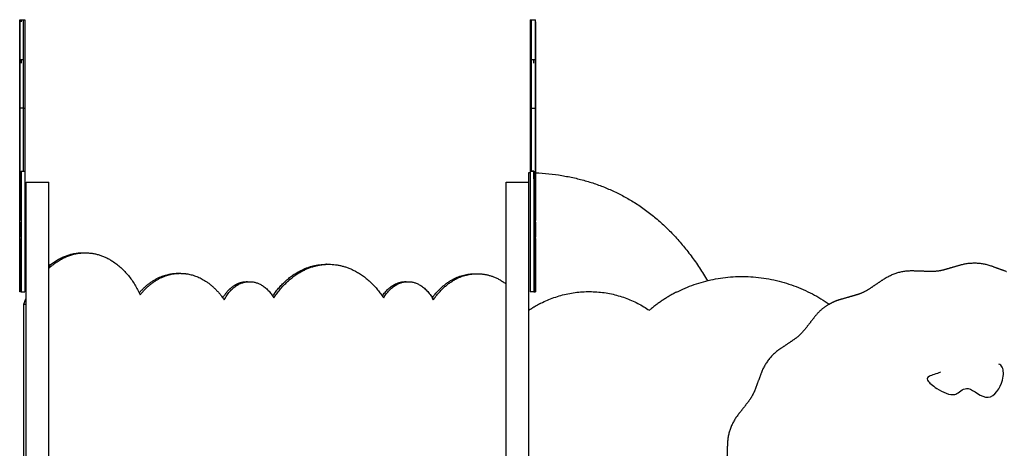
# Model space of a CAD drawing. Units: millimetres. Extents: x 113967 to 146270, y -65566 to -36076.
# Drawn here: x 124056 to 126014, y -63183 to -62330 of the extents above; entities that cross this region are included whole.
import ezdxf

# ---------------------------------------------------------------- set-up
doc = ezdxf.new("R2010")
doc.units = ezdxf.units.MM
doc.header["$LTSCALE"] = 10

msp = doc.modelspace()

# ---------------------------------------------------------------- linework, layer by layer
at = {"lineweight": -3}
for points, degree in [([(124056, -62330.4), (124059.9, -62330.4), (124063.7, -62330.4)], 2), ([(124056, -62334.7), (124056, -62334.7), (124056, -62334.7)], 2), ([(124059, -62334.7), (124059, -62332.1), (124059, -62330.4), (124059, -62330.4)], 3), ([(124059, -62334.7), (124059, -62334.7), (124059, -62334.7)], 2), ([(124063.7, -62330.4), (124064.9, -62330.4), (124066, -62330.4)], 2), ([(125071.6, -62330.4), (125072.8, -62330.4), (125073.9, -62330.4)], 2), ([(125073.9, -62330.4), (125077.8, -62330.4), (125081.7, -62330.4)], 2), ([(125081.7, -62334.7), (125081.7, -62334.7), (125081.7, -62334.7)], 2), ([(124056, -62343.9), (124056, -62339.4), (124056, -62337.5), (124056, -62337.5)], 3), ([(125081.7, -62343.9), (125081.7, -62339.3), (125081.7, -62337.5), (125081.7, -62337.5)], 3), ([(124056, -62409.3), (124059.9, -62409.3), (124063.7, -62409.3)], 2), ([(124066, -62409.3), (124066, -62409.3), (124066, -62409.3)], 2), ([(125071.6, -62409.3), (125071.6, -62409.3), (125071.7, -62409.3)], 2), ([(125073.9, -62409.3), (125077.8, -62409.3), (125081.7, -62409.3)], 2), ([(125081.7, -62410.7), (125081.7, -62410.7), (125081.7, -62410.7), (125081.7, -62410.7)], 3), ([(125081.7, -62410.7), (125081.7, -62411.9), (125081.7, -62427.1), (125081.7, -62453.1), (125081.7, -62475.4), (125081.7, -62488), (125081.7, -62494)], 3), ([(124056, -62417.2), (124056, -62417.2), (124056, -62417.2)], 2), ([(124056, -62434.4), (124056, -62434.4), (124056, -62433.8), (124056, -62430.7)], 3), ([(124056, -62432.3), (124056, -62432.3), (124056, -62432.3)], 2), ([(124059, -62417.2), (124059, -62417.2), (124059, -62417.2)], 2), ([(124059, -62417.2), (124059, -62417.2), (124059, -62417.2), (124059, -62417.2)], 3), ([(124066, -62417.2), (124066, -62417.2), (124066, -62417.2)], 2), ([(124066, -62432.3), (124066, -62432.3), (124066, -62432.3)], 2), ([(125071.7, -62417.2), (125071.7, -62417.2), (125071.7, -62417.2)], 2), ([(125078.7, -62417.2), (125078.7, -62417.2), (125078.7, -62417.2), (125078.7, -62417.2)], 3), ([(125078.7, -62417.2), (125078.7, -62417.2), (125078.7, -62417.2)], 2), ([(125081.7, -62417.2), (125081.7, -62417.2), (125081.7, -62417.2)], 2), ([(125081.7, -62434.4), (125081.7, -62434.4), (125081.7, -62433.8), (125081.7, -62430.7)], 3), ([(125081.7, -62432.3), (125081.7, -62432.3), (125081.7, -62432.3)], 2), ([(124056, -62484.6), (124056, -62478.2), (124056, -62481.3), (124056, -62494)], 3), ([(124056, -62494), (124056, -62497.4), (124056, -62501.4), (124056, -62506.2)], 3), ([(125081.7, -62484.6), (125081.7, -62482.5), (125081.7, -62481.4), (125081.7, -62481.4)], 3), ([(125081.7, -62481.4), (125081.7, -62481.4), (125081.7, -62485.6), (125081.7, -62494)], 3), ([(125081.7, -62494), (125081.7, -62497.4), (125081.7, -62501.4), (125081.7, -62506.2)], 3), ([(124056, -62506.2), (124056, -62583.3), (124056, -62653.5), (124056, -62707.7)], 3), ([(124063.7, -62506.2), (124059.9, -62506.2), (124056, -62506.2)], 2), ([(124063.7, -62506.2), (124064.9, -62506.2), (124066, -62506.2)], 2), ([(125073.9, -62506.2), (125072.8, -62506.2), (125071.6, -62506.2)], 2), ([(125073.9, -62506.2), (125077.8, -62506.2), (125081.7, -62506.2)], 2), ([(125081.7, -62506.2), (125081.7, -62583.3), (125081.7, -62653.5), (125081.7, -62707.7)], 3), ([(124059, -62631.5), (124062.5, -62631.5), (124066, -62631.5)], 2), ([(124059, -62631.8), (124059, -62711.8), (124059, -62791.9), (124059, -62871.9)], 3), ([(124059, -62631.8), (124062.5, -62631.8), (124066, -62631.8)], 2), ([(124066, -62631.8), (124066, -62711.8), (124066, -62791.9), (124066, -62871.9)], 3), ([(124066, -62646.9), (124066, -62646.9), (124066, -62646.9)], 2), ([(125068.8, -62653.9), (125068.8, -62644.1), (125068.8, -62634.3)], 2), ([(125068.8, -62634.3), (125070.2, -62634.4), (125071.6, -62634.4)], 2), ([(125071.6, -62631.5), (125075.2, -62631.5), (125078.7, -62631.5)], 2), ([(125071.6, -62631.8), (125071.6, -62711.8), (125071.6, -62791.9), (125071.6, -62871.9)], 3), ([(125078.7, -62631.8), (125075.2, -62631.8), (125071.6, -62631.8)], 2), ([(125071.7, -62646.9), (125071.7, -62646.9), (125071.6, -62646.9)], 2), ([(125078.7, -62631.8), (125078.7, -62711.8), (125078.7, -62791.9), (125078.7, -62871.9)], 3), ([(125078.7, -62634.7), (125078.7, -62638.7), (125078.7, -62642.8), (125078.7, -62646.9)], 3), ([(125078.7, -62634.7), (125078.7, -62634.7), (125078.7, -62634.7)], 2), ([(125078.7, -62646.9), (125078.7, -62646.9), (125078.7, -62646.9)], 2), ([(125081.7, -62634.8), (125304.5, -62645.8), (125423.9, -62849.5)], 2), ([(124068.8, -62653.9), (124091.3, -62653.9), (124113.8, -62653.9)], 2), ([(124068.8, -64249.8), (124068.8, -63451.8), (124068.8, -62653.9)], 2), ([(124113.8, -63435.7), (124113.8, -63044.8), (124113.8, -62653.9)], 2), ([(125023.8, -63460), (125023.8, -63056.9), (125023.8, -62653.9)], 2), ([(125023.8, -62653.9), (125046.3, -62653.9), (125068.8, -62653.9)], 2), ([(125068.8, -63511.1), (125068.8, -63082.5), (125068.8, -62653.9)], 2), ([(124056, -62733.1), (124056, -62735.3), (124056, -62737.5), (124056, -62739.7)], 3), ([(125081.7, -62733.1), (125081.7, -62735.3), (125081.7, -62737.5), (125081.7, -62739.7)], 3), ([(125081.7, -62765.8), (125081.7, -62765.8), (125081.7, -62765.8), (125081.7, -62765.8)], 3), ([(124181.4, -62794.1), (124183.8, -62794.1), (124186.3, -62794.1)], 2), ([(124665.7, -62816.9), (124668.2, -62816.9), (124670.7, -62816.9)], 2), ([(125896.8, -62826.9), (125912.1, -62822.5), (125927.4, -62818.1)], 2), ([(125989.2, -62820.3), (126004.1, -62825.8), (126019.1, -62831.3)], 2), ([(124370.5, -62834.9), (124373, -62834.9), (124375.4, -62834.9)], 2), ([(124961.1, -62835.6), (124963.6, -62835.6), (124966, -62835.6)], 2), ([(125748, -62864.4), (125761.2, -62855.5), (125774.4, -62846.6)], 2), ([(125833.9, -62829.6), (125849.8, -62830.1), (125865.7, -62830.7)], 2), ([(124508.2, -62851.5), (124510.7, -62851.5), (124513.1, -62851.5)], 2), ([(124823.3, -62851.5), (124825.8, -62851.5), (124828.3, -62851.5)], 2), ([(124056, -62871.9), (124056, -62871.9), (124056, -62871.9)], 2), ([(124059, -62871.9), (124057.5, -62871.9), (124056, -62871.9)], 2), ([(124059, -62871.9), (124059, -62871.9), (124059, -62871.9), (124059, -62871.9)], 3), ([(124059, -62871.9), (124062.5, -62871.9), (124066, -62871.9)], 2), ([(125078.7, -62871.9), (125075.2, -62871.9), (125071.6, -62871.9)], 2), ([(125078.7, -62871.9), (125080.2, -62871.9), (125081.7, -62871.9)], 2), ([(125078.7, -62871.9), (125078.7, -62871.9), (125078.7, -62871.9), (125078.7, -62871.9)], 3), ([(125081.7, -62871.9), (125081.7, -62871.9), (125081.7, -62871.9)], 2), ([(125689, -62886.4), (125704.3, -62882), (125719.6, -62877.6)], 2), ([(124064, -63029.1), (124064, -62963.1), (124064, -62897.2)], 2), ([(124068.8, -62897.2), (124066.4, -62897.2), (124064, -62897.2)], 2), ([(126010.2, -63021.6), (126008.6, -63018.6), (126006.4, -63016.5), (126003.6, -63015.7)], 3), ([(124064, -63279.6), (124064, -63154.3), (124064, -63029.1)], 2), ([(125887.5, -63031.3), (125879.5, -63035.4), (125870.2, -63037.2), (125865, -63039.8)], 3)]:
    msp.add_open_spline(points, degree=degree, dxfattribs=at)
for points, knots in [([(124056, -62410.7), (124056, -62410.5), (124056, -62410.4), (124056, -62410.2), (124056, -62396.8), (124056, -62379.7), (124056, -62364), (124056, -62348.4), (124056, -62334.1), (124056, -62331.1), (124056, -62330.6), (124056, -62330.4), (124056, -62330.4)], [2114.108717, 2114.108717, 2114.108717, 2114.108717, 2114.593864, 2114.593864, 2114.593864, 2155.306383, 2155.306383, 2155.306383, 2196.018901, 2196.018901, 2196.018901, 2201.953971, 2201.953971, 2201.953971, 2201.953971]), ([(124056, -62410.7), (124056, -62410.5), (124056, -62410.4), (124056, -62410.2), (124056, -62396.8), (124056, -62379.7), (124056, -62364), (124056, -62348.4), (124056, -62334.1), (124056, -62331.1), (124056, -62330.6), (124056, -62330.4), (124056, -62330.4)], [2114.108717, 2114.108717, 2114.108717, 2114.108717, 2114.593864, 2114.593864, 2114.593864, 2155.306383, 2155.306383, 2155.306383, 2196.018901, 2196.018901, 2196.018901, 2201.954228, 2201.954228, 2201.954228, 2201.954228]), ([(124056, -62334.7), (124056, -62334.7), (124056, -62334.8), (124056, -62335), (124056, -62336.3), (124056, -62341.6), (124056, -62364.1), (124056, -62386.1), (124056, -62424.9), (124056, -62481.4)], [2474.290143, 2474.290143, 2474.290143, 2474.290143, 2481.00653, 2481.00653, 2481.00653, 2521.719049, 2521.719049, 2521.719049, 2561.675841, 2561.675841, 2561.675841, 2561.675841]), ([(124056, -62417.2), (124056, -62417.2), (124056, -62417.1), (124056, -62417), (124056, -62415.1), (124056, -62396.9), (124056, -62381.2), (124056, -62365.4), (124056, -62352.1), (124056, -62344.2), (124056, -62337.5), (124056, -62334.7), (124056, -62334.7)], [2356.484384, 2356.484384, 2356.484384, 2356.484384, 2358.868975, 2358.868975, 2358.868975, 2399.581493, 2399.581493, 2399.581493, 2440.294012, 2440.294012, 2440.294012, 2474.290143, 2474.290143, 2474.290143, 2474.290143]), ([(124059, -62330.4), (124059, -62330.4), (124059, -62330.6), (124059, -62331.1), (124059, -62331.7), (124059, -62333), (124059, -62334.7)], [-5984.700614, -5984.700614, -5984.700614, -5984.700614, -5978.766535, -5978.766535, -5978.766535, -5969.697729, -5969.697729, -5969.697729, -5969.697729]), ([(124063.7, -62432.3), (124063.7, -62432.3), (124063.7, -62422.9), (124063.7, -62410.2), (124063.7, -62396.8), (124063.7, -62379.7), (124063.7, -62364), (124063.7, -62348.4), (124063.7, -62334.1), (124063.7, -62331.1), (124063.7, -62330.6), (124063.7, -62330.4), (124063.7, -62330.4)], [2076.110745, 2076.110745, 2076.110745, 2076.110745, 2114.593864, 2114.593864, 2114.593864, 2155.306383, 2155.306383, 2155.306383, 2196.018901, 2196.018901, 2196.018901, 2201.953971, 2201.953971, 2201.953971, 2201.953971]), ([(124063.7, -62417.2), (124063.7, -62417.2), (124063.7, -62417.1), (124063.7, -62417), (124063.7, -62415.1), (124063.7, -62396.9), (124063.7, -62381.2), (124063.7, -62365.4), (124063.7, -62352.1), (124063.7, -62344.2), (124063.7, -62337.5), (124063.7, -62334.7), (124063.7, -62334.7)], [2356.472205, 2356.472205, 2356.472205, 2356.472205, 2358.868975, 2358.868975, 2358.868975, 2399.581493, 2399.581493, 2399.581493, 2440.294012, 2440.294012, 2440.294012, 2474.290143, 2474.290143, 2474.290143, 2474.290143]), ([(124066, -62330.4), (124066, -62330.4), (124066, -62330.6), (124066, -62331.1), (124066, -62334.1), (124066, -62348.4), (124066, -62364), (124066, -62379.7), (124066, -62396.8), (124066, -62410.2), (124066, -62422.9), (124066, -62432.3), (124066, -62432.3)], [-5984.701605, -5984.701605, -5984.701605, -5984.701605, -5978.766535, -5978.766535, -5978.766535, -5938.054016, -5938.054016, -5938.054016, -5897.341497, -5897.341497, -5897.341497, -5858.858378, -5858.858378, -5858.858378, -5858.858378]), ([(124066, -62334.7), (124066, -62334.7), (124066, -62337.5), (124066, -62344.2), (124066, -62352.1), (124066, -62365.4), (124066, -62381.2), (124066, -62396.9), (124066, -62415.1), (124066, -62417), (124066, -62417.1), (124066, -62417.2), (124066, -62417.2)], [-6257.037781, -6257.037781, -6257.037781, -6257.037781, -6223.04165, -6223.04165, -6223.04165, -6182.329131, -6182.329131, -6182.329131, -6141.616612, -6141.616612, -6141.616612, -6139.219841, -6139.219841, -6139.219841, -6139.219841]), ([(125071.6, -62330.4), (125071.6, -62330.4), (125071.6, -62330.6), (125071.6, -62331.1), (125071.6, -62334.1), (125071.6, -62348.4), (125071.6, -62364), (125071.6, -62379.7), (125071.6, -62396.8), (125071.6, -62410.2), (125071.6, -62422.9), (125071.6, -62432.3), (125071.6, -62432.3)], [-5984.701605, -5984.701605, -5984.701605, -5984.701605, -5978.766535, -5978.766535, -5978.766535, -5938.054016, -5938.054016, -5938.054016, -5897.341497, -5897.341497, -5897.341497, -5858.858378, -5858.858378, -5858.858378, -5858.858378]), ([(125071.7, -62334.7), (125071.7, -62334.7), (125071.7, -62337.5), (125071.7, -62344.2), (125071.7, -62352.1), (125071.7, -62365.4), (125071.7, -62381.2), (125071.7, -62396.9), (125071.7, -62415.1), (125071.7, -62417), (125071.7, -62417.1), (125071.7, -62417.2), (125071.7, -62417.2)], [-6257.037781, -6257.037781, -6257.037781, -6257.037781, -6223.04165, -6223.04165, -6223.04165, -6182.329131, -6182.329131, -6182.329131, -6141.616612, -6141.616612, -6141.616612, -6139.219841, -6139.219841, -6139.219841, -6139.219841]), ([(125073.9, -62432.3), (125073.9, -62432.3), (125073.9, -62422.9), (125073.9, -62410.2), (125073.9, -62396.8), (125073.9, -62379.7), (125073.9, -62364), (125073.9, -62348.4), (125073.9, -62334.1), (125073.9, -62331.1), (125073.9, -62330.6), (125073.9, -62330.4), (125073.9, -62330.4)], [2076.110745, 2076.110745, 2076.110745, 2076.110745, 2114.593864, 2114.593864, 2114.593864, 2155.306383, 2155.306383, 2155.306383, 2196.018901, 2196.018901, 2196.018901, 2201.953971, 2201.953971, 2201.953971, 2201.953971]), ([(125073.9, -62417.2), (125073.9, -62417.2), (125073.9, -62417.1), (125073.9, -62417), (125073.9, -62415.1), (125073.9, -62396.9), (125073.9, -62381.2), (125073.9, -62365.4), (125073.9, -62352.1), (125073.9, -62344.2), (125073.9, -62337.5), (125073.9, -62334.7), (125073.9, -62334.7)], [2356.472205, 2356.472205, 2356.472205, 2356.472205, 2358.868975, 2358.868975, 2358.868975, 2399.581493, 2399.581493, 2399.581493, 2440.294012, 2440.294012, 2440.294012, 2474.290143, 2474.290143, 2474.290143, 2474.290143]), ([(125081.7, -62410.7), (125081.7, -62410.5), (125081.7, -62410.4), (125081.7, -62410.2), (125081.7, -62396.8), (125081.7, -62379.7), (125081.7, -62364), (125081.7, -62348.4), (125081.7, -62334.1), (125081.7, -62331.1), (125081.7, -62330.6), (125081.7, -62330.4), (125081.7, -62330.4)], [2114.109462, 2114.109462, 2114.109462, 2114.109462, 2114.593864, 2114.593864, 2114.593864, 2155.306383, 2155.306383, 2155.306383, 2196.018901, 2196.018901, 2196.018901, 2201.954961, 2201.954961, 2201.954961, 2201.954961]), ([(125081.7, -62334.7), (125081.7, -62334.7), (125081.7, -62334.8), (125081.7, -62335), (125081.7, -62336.3), (125081.7, -62341.6), (125081.7, -62364.1), (125081.7, -62386.1), (125081.7, -62424.9), (125081.7, -62481.4)], [2474.290143, 2474.290143, 2474.290143, 2474.290143, 2481.00653, 2481.00653, 2481.00653, 2521.719049, 2521.719049, 2521.719049, 2561.675841, 2561.675841, 2561.675841, 2561.675841]), ([(125081.7, -62417.2), (125081.7, -62417.2), (125081.7, -62417.1), (125081.7, -62417), (125081.7, -62415.1), (125081.7, -62396.9), (125081.7, -62381.2), (125081.7, -62365.4), (125081.7, -62352.1), (125081.7, -62344.2), (125081.7, -62337.5), (125081.7, -62334.7), (125081.7, -62334.7)], [2356.472205, 2356.472205, 2356.472205, 2356.472205, 2358.868975, 2358.868975, 2358.868975, 2399.581493, 2399.581493, 2399.581493, 2440.294012, 2440.294012, 2440.294012, 2474.290143, 2474.290143, 2474.290143, 2474.290143]), ([(124056, -62343.9), (124056, -62351.5), (124056, -62358.5), (124056, -62366.1), (124056, -62373.6), (124056, -62381.7), (124056, -62393), (124056, -62403.7), (124056, -62417.2), (124056, -62417.2)], [2236.73142, 2236.73142, 2236.73142, 2236.73142, 2277.443938, 2277.443938, 2277.443938, 2318.156456, 2318.156456, 2318.156456, 2356.472205, 2356.472205, 2356.472205, 2356.472205]), ([(125081.7, -62343.9), (125081.7, -62351.5), (125081.7, -62358.5), (125081.7, -62366.1), (125081.7, -62373.6), (125081.7, -62381.7), (125081.7, -62393), (125081.7, -62403.7), (125081.7, -62417.2), (125081.7, -62417.2)], [2236.73142, 2236.73142, 2236.73142, 2236.73142, 2277.443938, 2277.443938, 2277.443938, 2318.156456, 2318.156456, 2318.156456, 2356.472205, 2356.472205, 2356.472205, 2356.472205]), ([(124056, -62410.7), (124056, -62410.6), (124056, -62410.5), (124056, -62410.3), (124056, -62409.8), (124056, -62409.3), (124056, -62409.3)], [1988.530963, 1988.530963, 1988.530963, 1988.530963, 1992.456309, 1992.456309, 1992.456309, 2009.660486, 2009.660486, 2009.660486, 2009.660486]), ([(124056, -62410.7), (124056, -62411.3), (124056, -62412.2), (124056, -62413.4), (124056, -62418), (124056, -62427.1), (124056, -62430.7)], [2024.011842, 2024.011842, 2024.011842, 2024.011842, 2033.168827, 2033.168827, 2033.168827, 2066.844936, 2066.844936, 2066.844936, 2066.844936]), ([(124056, -62506.2), (124056, -62502.2), (124056, -62487.4), (124056, -62473.2), (124056, -62459), (124056, -62445.4), (124056, -62435.6), (124056, -62425.8), (124056, -62419.8), (124056, -62416.2), (124056, -62413), (124056, -62411.8), (124056, -62410.7)], [1829.606235, 1829.606235, 1829.606235, 1829.606235, 1870.318753, 1870.318753, 1870.318753, 1911.031272, 1911.031272, 1911.031272, 1951.74379, 1951.74379, 1951.74379, 1988.530963, 1988.530963, 1988.530963, 1988.530963]), ([(124059, -62417.2), (124059, -62415.8), (124059, -62414.5), (124059, -62413.4), (124059, -62408), (124059, -62409.2), (124059, -62410.3), (124059, -62411.5), (124059, -62412.7), (124059, -62416.2), (124059, -62416.5), (124059, -62416.8), (124059, -62417.2)], [-5823.660127, -5823.660127, -5823.660127, -5823.660127, -5815.916459, -5815.916459, -5815.916459, -5775.20394, -5775.20394, -5775.20394, -5734.491421, -5734.491421, -5734.491421, -5731.18228, -5731.18228, -5731.18228, -5731.18228]), ([(124063.7, -62506.2), (124063.7, -62502.2), (124063.7, -62487.4), (124063.7, -62473.2), (124063.7, -62459), (124063.7, -62445.4), (124063.7, -62435.6), (124063.7, -62425.8), (124063.7, -62419.8), (124063.7, -62416.2), (124063.7, -62412.7), (124063.7, -62411.5), (124063.7, -62410.3), (124063.7, -62409.8), (124063.7, -62409.3), (124063.7, -62409.3)], [1829.606235, 1829.606235, 1829.606235, 1829.606235, 1870.318753, 1870.318753, 1870.318753, 1911.031272, 1911.031272, 1911.031272, 1951.74379, 1951.74379, 1951.74379, 1992.456309, 1992.456309, 1992.456309, 2009.660486, 2009.660486, 2009.660486, 2009.660486]), ([(124066, -62409.3), (124066, -62409.3), (124066, -62409.8), (124066, -62410.3), (124066, -62411.5), (124066, -62412.7), (124066, -62416.2), (124066, -62419.8), (124066, -62425.8), (124066, -62435.6), (124066, -62445.4), (124066, -62459), (124066, -62473.2), (124066, -62487.4), (124066, -62502.2), (124066, -62506.2)], [-5792.408118, -5792.408118, -5792.408118, -5792.408118, -5775.20394, -5775.20394, -5775.20394, -5734.491421, -5734.491421, -5734.491421, -5693.778902, -5693.778902, -5693.778902, -5653.066383, -5653.066383, -5653.066383, -5612.353874, -5612.353874, -5612.353874, -5612.353874]), ([(125071.6, -62409.3), (125071.6, -62409.3), (125071.6, -62409.8), (125071.6, -62410.3), (125071.6, -62411.5), (125071.6, -62412.7), (125071.6, -62416.2), (125071.6, -62419.8), (125071.6, -62425.8), (125071.6, -62435.6), (125071.6, -62445.4), (125071.6, -62459), (125071.6, -62473.2), (125071.6, -62487.4), (125071.6, -62502.2), (125071.6, -62506.2)], [-5792.408118, -5792.408118, -5792.408118, -5792.408118, -5775.20394, -5775.20394, -5775.20394, -5734.491421, -5734.491421, -5734.491421, -5693.778902, -5693.778902, -5693.778902, -5653.066383, -5653.066383, -5653.066383, -5612.353874, -5612.353874, -5612.353874, -5612.353874]), ([(125073.9, -62506.2), (125073.9, -62502.2), (125073.9, -62487.4), (125073.9, -62473.2), (125073.9, -62459), (125073.9, -62445.4), (125073.9, -62435.6), (125073.9, -62425.8), (125073.9, -62419.8), (125073.9, -62416.2), (125073.9, -62412.7), (125073.9, -62411.5), (125073.9, -62410.3), (125073.9, -62409.8), (125073.9, -62409.3), (125073.9, -62409.3)], [1829.606235, 1829.606235, 1829.606235, 1829.606235, 1870.318753, 1870.318753, 1870.318753, 1911.031272, 1911.031272, 1911.031272, 1951.74379, 1951.74379, 1951.74379, 1992.456309, 1992.456309, 1992.456309, 2009.660486, 2009.660486, 2009.660486, 2009.660486]), ([(125078.7, -62417.2), (125078.7, -62415.8), (125078.7, -62414.5), (125078.7, -62413.4), (125078.7, -62410.3), (125078.7, -62409.3), (125078.7, -62409.3)], [-5823.659323, -5823.659323, -5823.659323, -5823.659323, -5815.916459, -5815.916459, -5815.916459, -5792.408118, -5792.408118, -5792.408118, -5792.408118]), ([(125081.7, -62506.2), (125081.7, -62502.2), (125081.7, -62487.4), (125081.7, -62473.2), (125081.7, -62459), (125081.7, -62445.4), (125081.7, -62435.6), (125081.7, -62425.8), (125081.7, -62419.8), (125081.7, -62416.2), (125081.7, -62412.7), (125081.7, -62411.5), (125081.7, -62410.3), (125081.7, -62409.8), (125081.7, -62409.3), (125081.7, -62409.3)], [1829.606235, 1829.606235, 1829.606235, 1829.606235, 1870.318753, 1870.318753, 1870.318753, 1911.031272, 1911.031272, 1911.031272, 1951.74379, 1951.74379, 1951.74379, 1992.456309, 1992.456309, 1992.456309, 2009.660486, 2009.660486, 2009.660486, 2009.660486]), ([(125081.7, -62409.3), (125081.7, -62409.3), (125081.7, -62410.3), (125081.7, -62413.4), (125081.7, -62418), (125081.7, -62427.1), (125081.7, -62430.7)], [2009.660486, 2009.660486, 2009.660486, 2009.660486, 2033.168827, 2033.168827, 2033.168827, 2066.844936, 2066.844936, 2066.844936, 2066.844936]), ([(124056, -62432.3), (124056, -62439.1), (124056, -62454.5), (124056, -62475.4), (124056, -62488), (124056, -62494)], [40.010623, 40.010623, 40.010623, 40.010623, 67.158145, 100.737217, 134.316289, 134.316289, 134.316289, 134.316289]), ([(124056, -62871.9), (124056, -62833.6), (124056, -62789.6), (124056, -62747.7), (124056, -62681.3), (124056, -62620.2), (124056, -62576.9), (124056, -62544), (124056, -62521.4), (124056, -62506.2)], [1335.131397, 1335.131397, 1335.131397, 1335.131397, 1465.751634, 1465.751634, 1465.751634, 1672.63029, 1672.63029, 1672.63029, 1829.606235, 1829.606235, 1829.606235, 1829.606235]), ([(124063.7, -62631.8), (124063.7, -62611.5), (124063.7, -62592.9), (124063.7, -62576.9), (124063.7, -62544), (124063.7, -62521.4), (124063.7, -62506.2)], [1595.922493, 1595.922493, 1595.922493, 1595.922493, 1672.63029, 1672.63029, 1672.63029, 1829.606235, 1829.606235, 1829.606235, 1829.606235]), ([(124066, -62506.2), (124066, -62521.4), (124066, -62544), (124066, -62576.9), (124066, -62596.9), (124066, -62620.6), (124066, -62646.9)], [-5612.353874, -5612.353874, -5612.353874, -5612.353874, -5455.377929, -5455.377929, -5455.377929, -5359.972304, -5359.972304, -5359.972304, -5359.972304]), ([(125071.6, -62506.2), (125071.6, -62521.4), (125071.6, -62544), (125071.6, -62576.9), (125071.6, -62596.9), (125071.6, -62620.6), (125071.6, -62646.9)], [-5612.353874, -5612.353874, -5612.353874, -5612.353874, -5455.377929, -5455.377929, -5455.377929, -5359.972304, -5359.972304, -5359.972304, -5359.972304]), ([(125073.9, -62631.5), (125073.9, -62611.3), (125073.9, -62592.9), (125073.9, -62576.9), (125073.9, -62544), (125073.9, -62521.4), (125073.9, -62506.2)], [1596.247442, 1596.247442, 1596.247442, 1596.247442, 1672.63029, 1672.63029, 1672.63029, 1829.606235, 1829.606235, 1829.606235, 1829.606235]), ([(125081.7, -62871.9), (125081.7, -62833.6), (125081.7, -62789.6), (125081.7, -62747.7), (125081.7, -62681.3), (125081.7, -62620.2), (125081.7, -62576.9), (125081.7, -62544), (125081.7, -62521.4), (125081.7, -62506.2)], [1335.131397, 1335.131397, 1335.131397, 1335.131397, 1465.751634, 1465.751634, 1465.751634, 1672.63029, 1672.63029, 1672.63029, 1829.606235, 1829.606235, 1829.606235, 1829.606235]), ([(124056, -62707.7), (124056, -62709.1), (124056, -62711.8), (124056, -62717.8), (124056, -62726.8), (124056, -62729.8), (124056, -62730.1)], [33.85873, 33.85873, 33.85873, 33.85873, 47.11407, 62.81876, 78.52345, 80.81651, 80.81651, 80.81651, 80.81651]), ([(125081.7, -62707.7), (125081.7, -62709.1), (125081.7, -62711.8), (125081.7, -62717.8), (125081.7, -62726.8), (125081.7, -62729.8), (125081.7, -62730.1)], [33.85873, 33.85873, 33.85873, 33.85873, 47.11407, 62.81876, 78.52345, 80.850267, 80.850267, 80.850267, 80.850267]), ([(124056, -62739.7), (124056, -62741.5), (124056, -62744.2), (124056, -62750.5), (124056, -62759.8), (124056, -62762.8), (124056, -62763.3)], [31.578129, 31.578129, 31.578129, 31.578129, 47.11407, 62.81876, 78.52345, 81.874399, 81.874399, 81.874399, 81.874399]), ([(125081.7, -62739.7), (125081.7, -62741.5), (125081.7, -62744.2), (125081.7, -62750.5), (125081.7, -62759.8), (125081.7, -62762.8), (125081.7, -62763.3)], [31.578129, 31.578129, 31.578129, 31.578129, 47.11407, 62.81876, 78.52345, 81.840966, 81.840966, 81.840966, 81.840966]), ([(124056, -62765.8), (124056, -62822.4), (124056, -62843.8), (124056, -62867.4), (124056, -62871.9)], [99.758012, 99.758012, 99.758012, 99.758012, 197.059369, 220.145474, 220.145474, 220.145474, 220.145474]), ([(125081.7, -62765.8), (125081.7, -62765.8), (125081.7, -62765.7), (125081.7, -62764.7), (125081.7, -62763.3)], [93.388834, 93.388834, 93.388834, 93.388834, 94.22814, 105.520069, 105.520069, 105.520069, 105.520069]), ([(125081.7, -62765.8), (125081.7, -62822.4), (125081.7, -62843.8), (125081.7, -62867.4), (125081.7, -62871.9)], [99.757858, 99.757858, 99.757858, 99.757858, 197.059369, 220.145474, 220.145474, 220.145474, 220.145474]), ([(125920.2, -63074), (125927.8, -63070.2), (125940.3, -63052.9), (125984.2, -63098.3), (126013.9, -63051.2), (126013.2, -63027.4), (126010.2, -63021.6)], [393.639969, 393.639969, 393.639969, 393.639969, 448.036133, 512.041294, 576.046456, 618.540494, 618.540494, 618.540494, 618.540494]), ([(125865, -63039.8), (125863.5, -63040.6), (125860.7, -63042.7), (125861, -63045.7), (125862, -63047.5)], [242.477808, 242.477808, 242.477808, 242.477808, 256.020647, 274.130589, 274.130589, 274.130589, 274.130589]), ([(125862, -63047.5), (125864.4, -63052.3), (125882.1, -63066.6), (125908, -63079), (125918.8, -63074.7), (125920.2, -63074)], [274.130589, 274.130589, 274.130589, 274.130589, 320.025809, 384.030971, 393.639969, 393.639969, 393.639969, 393.639969])]:
    msp.add_open_spline(points, degree=3, knots=knots, dxfattribs=at)
for points, weights, degree in [([(124059, -62631.5), (124059, -62631.5), (124059, -62631.6), (124059, -62631.8)], [1.00975904363, 1.01445773238, 1.01958095543, 1.02512871278], 3), ([(124059, -62646.9), (124059, -62638.1), (124059, -62633), (124059, -62631.8)], [0.975926856063, 0.964701371101, 0.971752001189, 0.997078746326], 3), ([(124066, -62631.5), (124066, -62631.5), (124066, -62631.6), (124066, -62631.8)], [1.00975015166, 1.0144512686, 1.01957745564, 1.02512871278], 3), ([(125071.6, -62631.5), (125071.6, -62631.5), (125071.6, -62631.6), (125071.6, -62631.8)], [1.00975015166, 1.0144512686, 1.01957745564, 1.02512871278], 3), ([(125078.7, -62631.5), (125078.7, -62631.5), (125078.7, -62631.6), (125078.7, -62631.8)], [1.00975015166, 1.0144512686, 1.01957745564, 1.02512871278], 3), ([(125078.7, -62646.9), (125078.7, -62638.1), (125078.7, -62633), (125078.7, -62631.8)], [0.975926856063, 0.964700054804, 0.971753654951, 0.997087656504], 3), ([(124186.3, -62794.1), (124256.9, -62794.1), (124295.7, -62877.4)], [1.01451664754, 0.899831379575, 1.03047466716], 2), ([(124561.4, -62883.8), (124605.8, -62816.9), (124670.7, -62816.9)], [1, 0.917485831592, 1], 2), ([(124670.7, -62816.9), (124735.6, -62816.9), (124780, -62883.8)], [1, 0.917485831592, 1], 2), ([(125865.7, -62830.7), (125881.5, -62831.3), (125896.8, -62826.9)], [1.02156650541, 1.00898932654, 1.02156650541], 2), ([(125927.4, -62818.1), (125958.6, -62809.2), (125989.2, -62820.3)], [1.02156650541, 0.971567481803, 1.02156650541], 2), ([(124293.9, -62873.6), (124328.4, -62833.7), (124373, -62834.9)], [1.02359323363, 0.957561567655, 1.01800204628], 2), ([(124295.7, -62877.4), (124329.9, -62834.9), (124375.4, -62834.9)], [1.03047466716, 0.956689136036, 1.01454572721], 2), ([(124876.5, -62883.7), (124913, -62834.2), (124963.6, -62835.6)], [0.99306604857, 0.914831343552, 0.987711303787], 2), ([(124878.6, -62887.7), (124914.6, -62835.6), (124966, -62835.6)], [1, 0.913964674094, 0.983968110356], 2), ([(125362.5, -62872.3), (125518.2, -62792.9), (125666, -62896.2)], [0.958940849839, 0.836457338776, 0.997584015067], 2), ([(125774.4, -62846.6), (125801.4, -62828.4), (125833.9, -62829.6)], [1.02156650541, 0.971567481803, 1.02156650541], 2), ([(124460, -62883.7), (124470.9, -62864.9), (124487, -62856.7)], [0.987643276117, 0.935430975773, 0.953287380812], 2), ([(124513.1, -62851.5), (124542.7, -62851.5), (124561.4, -62883.8)], [0.993770800249, 0.900689103064, 1], 2), ([(124780, -62883.8), (124798.7, -62851.5), (124828.3, -62851.5)], [1, 0.900689037488, 0.993770749096], 2), ([(125719.6, -62877.6), (125734.9, -62873.2), (125748, -62864.4)], [1.02156650541, 1.00898932654, 1.02156650541], 2), ([(124064, -62897.2), (124066.2, -62890.8), (124068.8, -62884.6)], [1.03047466716, 1.01979841246, 1.01076052687], 2), ([(125092.9, -62894.2), (125204.8, -62837.2), (125308.4, -62908.4)], [0.967138179668, 0.856527286673, 1.02702630669], 2), ([(125362.5, -62872.3), (125333.2, -62887.2), (125308.4, -62908.4)], [0.958940849839, 0.986041431391, 1.02702630669], 2), ([(125092.9, -62894.2), (125080.4, -62900.6), (125068.8, -62908.6)], [0.889790373579, 0.902795327793, 0.920024038224], 2), ([(125666, -62896.2), (125649.5, -62905.8), (125637.7, -62920.9)], [0.976523804345, 0.970592395954, 0.999999985977], 2), ([(125666, -62896.2), (125668.5, -62894.7), (125671.1, -62893.4)], [0.997584015067, 0.998504281478, 1.00025726411], 2), ([(125671.1, -62893.4), (125679.7, -62889), (125689, -62886.4)], [1.00025726411, 1.00617193822, 1.02156650541], 2)]:
    msp.add_rational_spline(points, weights, degree=degree, dxfattribs=at)
for points, weights, knots in [([(124113.8, -62820.6), (124141.3, -62797.2), (124173.3, -62794.4), (124178.6, -62794), (124183.8, -62794.1)], [0.961393893601, 0.966741943476, 1.03047466716, 1.01939520218, 1.01008019582], [-1882.90755, -1882.90755, -1882.90755, -1794.214493, -1794.214493, -1778.795858, -1778.795858, -1778.795858]), ([(124113.8, -62825), (124143.1, -62797.5), (124178.2, -62794.4), (124182.3, -62794.1), (124186.3, -62794.1)], [0.960904028974, 0.960939400079, 1.03047466716, 1.02197664237, 1.01451664754], [-1890.982606, -1890.982606, -1890.982606, -1794.214493, -1794.214493, -1782.388296, -1782.388296, -1782.388296]), ([(124559, -62880), (124603, -62816.9), (124665.7, -62816.9), (124665.7, -62816.9), (124665.7, -62816.9)], [0.994961355652, 0.920087163017, 1, 0.999999765597, 0.999999531195], [-1174.213837, -1174.213837, -1174.213837, -1006.983467, -1006.983467, -1006.982976, -1006.982976, -1006.982976]), ([(124375.4, -62834.9), (124383.9, -62834.9), (124392.4, -62836.6), (124433.9, -62844.9), (124462.8, -62887.7)], [1.01454572721, 1.02614329038, 1.04303045176, 0.964896172064, 1], [-1478.33003, -1478.33003, -1478.33003, -1453.824627, -1453.824627, -1340.441923, -1340.441923, -1340.441923]), ([(124966, -62835.6), (124970.9, -62835.6), (124975.8, -62836.2), (125001.3, -62839), (125023.8, -62856.2)], [0.983968110356, 0.991160473005, 1, 0.955295840436, 0.952720059915], [-536.240924, -536.240924, -536.240924, -522.135946, -522.135946, -450.802808, -450.802808, -450.802808]), ([(124462.8, -62887.7), (124480.8, -62852.7), (124511.4, -62851.5), (124512.3, -62851.5), (124513.1, -62851.5)], [1, 0.897473635648, 1.00000004889, 0.99678457994, 0.993770800249], [-1340.441923, -1340.441923, -1340.441923, -1260.049731, -1260.049731, -1257.528443, -1257.528443, -1257.528443]), ([(124487, -62856.7), (124496.5, -62851.9), (124506.5, -62851.5), (124508.6, -62851.4), (124510.7, -62851.6)], [0.953287380812, 0.964010201637, 1.00000004889, 0.992204811381, 0.985594940871], [-1288.269803, -1288.269803, -1288.269803, -1260.049731, -1260.049731, -1253.937392, -1253.937392, -1253.937392]), ([(124777.4, -62880), (124796.6, -62850.4), (124825, -62851.5), (124825.4, -62851.5), (124825.8, -62851.6)], [0.987547071087, 0.904132521979, 1, 0.998600437841, 0.997239085813], [-829.08803, -829.08803, -829.08803, -753.917203, -753.917203, -752.819789, -752.819789, -752.819789]), ([(124828.3, -62851.5), (124829.1, -62851.5), (124830, -62851.5), (124860.6, -62852.7), (124878.6, -62887.7)], [0.993770749096, 0.996784529838, 1, 0.897473567326, 1], [-756.438491, -756.438491, -756.438491, -753.917203, -753.917203, -673.52501, -673.52501, -673.52501]), ([(125637.7, -62920.9), (125627.9, -62933.4), (125618.1, -62946), (125608.3, -62958.5), (125595.2, -62967.3), (125582, -62976.2), (125568.7, -62985.1), (125541.8, -63003.3), (125530.7, -63033.8), (125525.2, -63048.8), (125519.7, -63063.7), (125514.3, -63078.6), (125504.6, -63091.1), (125494.7, -63103.7), (125484.9, -63116.2), (125464.9, -63141.8), (125463.7, -63174.3), (125463.2, -63189.9), (125462.6, -63205.6)], [1, 1, 1, 0.987688340595, 1, 1, 1, 0.951056516295, 1, 1, 1, 0.987688340595, 1, 1, 1, 0.951056516295, 1, 1, 1], [9760.661203, 9760.661203, 9760.661203, 9792.537996, 9792.537996, 9823.953923, 9823.953923, 9855.830723, 9855.830723, 9918.662578, 9918.662578, 9950.539378, 9950.539378, 9981.955305, 9981.955305, 10013.832106, 10013.832106, 10076.66396, 10076.66396, 10108.005301, 10108.005301, 10108.005301])]:
    msp.add_rational_spline(points, weights, degree=2, knots=knots, dxfattribs=at)

doc.saveas('drawing.dxf')
